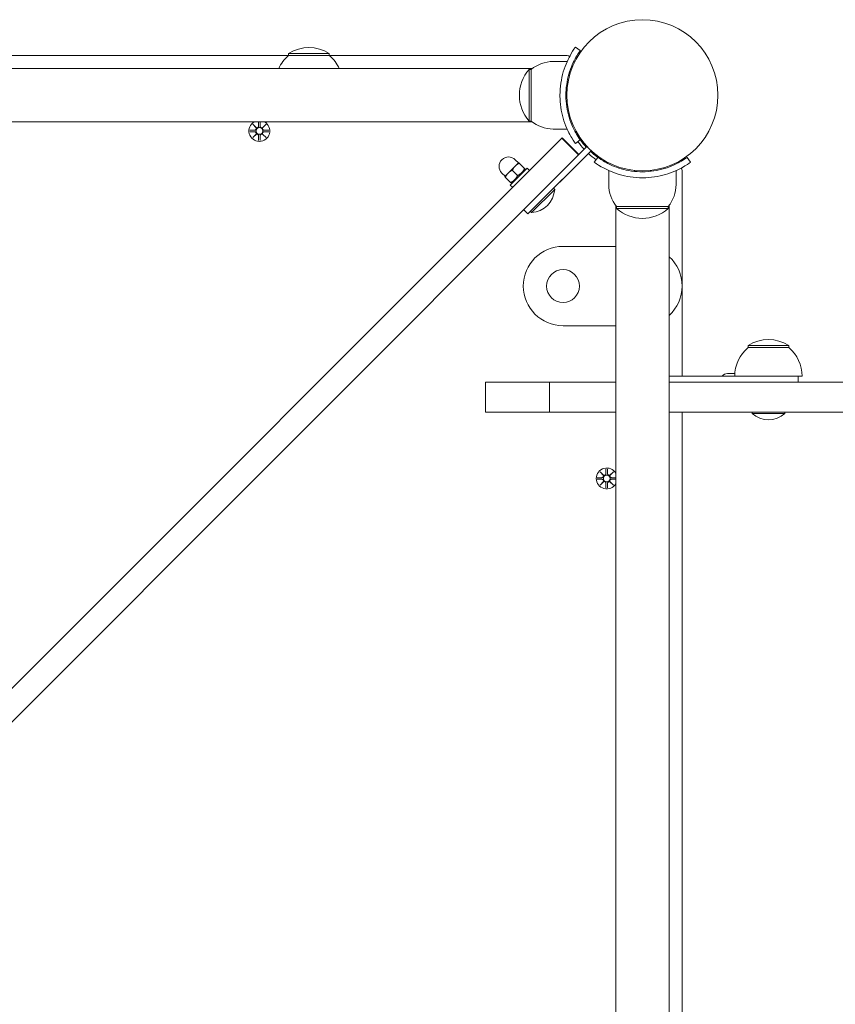
# Model space of a CAD drawing. Units: millimetres. Extents: x -901 to 8520, y -639 to 8538.
# Drawn here: x 3949 to 4360, y 2245 to 2741 of the extents above; entities that cross this region are included whole.
import ezdxf

# ---------------------------------------------------------------- set-up
doc = ezdxf.new("R2010")
doc.units = ezdxf.units.MM
doc.layers.add('Widoczne (ISO)', color=7, linetype='Continuous', lineweight=15)

msp = doc.modelspace()

# ---------------------------------------------------------------- linework, layer by layer
at = {"layer": 'Widoczne (ISO)'}
for p, q in [((4084.09, 2722.68), (3634.59, 2722.68)), ((4104.59, 2723.68), (4084.09, 2723.68)), ((4084.09, 2722.68), (4084.09, 2723.68)), ((4104.59, 2722.68), (4084.09, 2722.68)), ((4104.59, 2722.68), (4104.59, 2723.68)), ((4224.39, 2722.68), (4104.59, 2722.68)), ((4231.06, 2725.21), (4228.62, 2726.96)), ((4217.34, 2719.68), (4224.42, 2719.68)), ((4206.9, 2716.13), (3511.78, 2716.13)), ((4205.34, 2715.68), (4205.34, 2689.68)), ((4206.34, 2715.68), (4205.34, 2715.68)), ((4206.34, 2689.68), (4206.34, 2715.68)), ((4224, 2706.68), (4224.5, 2706.68)), ((4224, 2698.68), (4224.5, 2698.68)), ((3511.78, 2689.23), (4206.9, 2689.23)), ((4065.98, 2688.04), (4067.81, 2686.31)), ((4065.98, 2688.04), (4067.61, 2686.4)), ((4067.71, 2686.21), (4065.98, 2688.04)), ((4068.96, 2689.23), (4068.85, 2687)), ((4069.72, 2689.23), (4069.82, 2687)), ((4070.87, 2686.31), (4072.7, 2688.04)), ((4072.7, 2688.04), (4070.97, 2686.21)), ((4072.7, 2688.04), (4071.06, 2686.4)), ((4206.34, 2689.68), (4205.34, 2689.68)), ((4064.58, 2685.05), (4067.01, 2685.16)), ((4064.58, 2684.31), (4067.01, 2684.19)), ((4065.98, 2681.32), (4067.71, 2683.15)), ((4067.81, 2683.05), (4065.98, 2681.32)), ((4065.98, 2681.32), (4067.61, 2682.96)), ((4067.61, 2686.4), (4067.78, 2686.23)), ((4067.61, 2682.96), (4067.78, 2683.13)), ((4072.7, 2681.32), (4070.87, 2683.05)), ((4071.06, 2686.4), (4070.89, 2686.23)), ((4071.06, 2682.96), (4070.89, 2683.13)), ((4070.97, 2683.15), (4072.7, 2681.32)), ((4072.7, 2681.32), (4071.06, 2682.96)), ((4074.1, 2685.05), (4071.66, 2685.16)), ((4074.1, 2684.31), (4071.66, 2684.19)), ((4217.34, 2685.68), (4224.42, 2685.68)), ((4221.7, 2681.13), (3920.31, 2379.75)), ((4068.97, 2679.92), (4068.85, 2682.35)), ((4069.71, 2679.92), (4069.82, 2682.35)), ((4221.88, 2681.31), (4221.7, 2681.13)), ((4221.7, 2681.13), (4230.18, 2672.65)), ((4221.88, 2681.31), (4230.37, 2672.83)), ((4231.06, 2680.15), (4228.62, 2678.39)), ((4232.4, 2678.4), (4232.75, 2678.75)), ((4236.51, 2674.73), (4204.67, 2642.89)), ((4208.21, 2646.43), (4236.49, 2674.71)), ((4230.18, 2672.65), (4230.32, 2672.79)), ((4234.39, 2676.86), (4230.32, 2672.79)), ((4234.37, 2676.83), (4230.32, 2672.79)), ((4234.37, 2676.83), (4236.49, 2674.71)), ((4238.05, 2672.74), (4238.41, 2673.09)), ((3928.8, 2371.26), (4230.18, 2672.65)), ((4199.83, 2668.6), (4198.24, 2670.19)), ((4200.01, 2668.77), (4198.24, 2667.01)), ((4203, 2665.78), (4200.32, 2668.46)), ((4238.05, 2668.96), (4239.81, 2671.4)), ((4284.87, 2671.4), (4286.62, 2668.96)), ((4193.11, 2661.88), (4191.52, 2663.47)), ((4194.7, 2663.47), (4192.94, 2661.7)), ((4198.24, 2667.01), (4194.7, 2663.47)), ((4195.76, 2657.46), (4204.25, 2665.95)), ((4199.47, 2662.24), (4196.79, 2664.92)), ((4203.15, 2664.85), (4203.32, 2665.46)), ((4205.38, 2664.81), (4204.25, 2665.95)), ((4245.34, 2657.68), (4245.34, 2664.77)), ((4258.34, 2664.34), (4258.34, 2664.84)), ((4266.34, 2664.34), (4266.34, 2664.84)), ((4279.34, 2657.68), (4279.34, 2664.77)), ((4282.34, 2561.13), (4282.34, 2664.73)), ((4195.93, 2658.71), (4193.25, 2661.39)), ((4196.86, 2658.56), (4196.25, 2658.39)), ((4196.9, 2656.33), (4195.76, 2657.46)), ((4218.15, 2655.26), (4206.45, 2643.56)), ((4218.15, 2655.26), (4217.6, 2655.82)), ((4204.67, 2642.89), (4202.55, 2645.01)), ((4206.45, 2643.56), (4205.89, 2644.11)), ((4248.89, 1952.12), (4248.89, 2647.24)), ((4275.34, 2646.68), (4249.34, 2646.68)), ((4249.34, 2646.68), (4249.34, 2645.68)), ((4249.34, 2645.68), (4275.34, 2645.68)), ((4275.34, 2646.68), (4275.34, 2645.68)), ((4275.79, 2647.24), (4275.79, 1952.12)), ((4248.89, 2626.58), (4222.34, 2626.58)), ((4222.34, 2586.58), (4248.89, 2586.58)), ((4336.09, 2576.63), (4315.59, 2576.63)), ((4315.59, 2575.63), (4315.59, 2576.63)), ((4336.09, 2575.63), (4315.59, 2575.63)), ((4336.09, 2575.63), (4336.09, 2576.63)), ((4317.84, 2561.13), (4275.79, 2561.13)), ((4305.19, 2562.53), (4308.89, 2562.53)), ((4333.84, 2561.13), (4317.84, 2561.13)), ((4335.84, 2561.13), (4333.84, 2561.13)), ((4335.84, 2561.13), (4340.84, 2561.13)), ((4342.84, 2561.13), (4340.84, 2561.13)), ((4340.84, 2558.13), (4340.84, 2561.13)), ((4215.5, 2558.13), (4183.34, 2558.13)), ((4183.34, 2543.13), (4183.34, 2558.13)), ((4215.5, 2558.13), (4248.89, 2558.13)), ((4215.5, 2543.13), (4215.5, 2558.13)), ((4275.79, 2558.13), (4384.74, 2558.13)), ((4215.5, 2543.13), (4183.34, 2543.13)), ((4215.5, 2543.13), (4248.89, 2543.13)), ((4275.79, 2543.13), (4384.74, 2543.13)), ((4282.34, 2057.13), (4282.34, 2543.13)), ((4317.56, 2542.35), (4317.56, 2543.13)), ((4334.11, 2542.35), (4317.56, 2542.35)), ((4334.11, 2542.35), (4334.11, 2543.13)), ((4243.97, 2514.44), (4243.85, 2512)), ((4244.71, 2514.44), (4244.82, 2512)), ((4239.58, 2510.05), (4242.01, 2510.16)), ((4239.58, 2509.31), (4242.01, 2509.19)), ((4240.98, 2513.04), (4242.81, 2511.31)), ((4240.98, 2513.04), (4242.61, 2511.4)), ((4242.71, 2511.21), (4240.98, 2513.04)), ((4242.61, 2511.4), (4242.78, 2511.23)), ((4245.87, 2511.31), (4247.7, 2513.04)), ((4246.06, 2511.4), (4245.89, 2511.23)), ((4247.7, 2513.04), (4245.97, 2511.21)), ((4247.7, 2513.04), (4246.06, 2511.4)), ((4248.89, 2510.06), (4246.66, 2510.16)), ((4248.89, 2509.3), (4246.66, 2509.19)), ((4240.98, 2506.32), (4242.71, 2508.15)), ((4242.81, 2508.05), (4240.98, 2506.32)), ((4240.98, 2506.32), (4242.61, 2507.96)), ((4242.61, 2507.96), (4242.78, 2508.13)), ((4243.97, 2504.92), (4243.85, 2507.35)), ((4244.71, 2504.92), (4244.82, 2507.35)), ((4247.7, 2506.32), (4245.87, 2508.05)), ((4246.06, 2507.96), (4245.89, 2508.13)), ((4245.97, 2508.15), (4247.7, 2506.32)), ((4247.7, 2506.32), (4246.06, 2507.96))]:
    msp.add_line(p, q, dxfattribs=at)
for centre, radius in [((4262.34, 2702.68), 38.05), ((4069.34, 2684.68), 1.68), ((4222.34, 2606.58), 8.28), ((4244.34, 2509.68), 1.68)]:
    msp.add_circle(centre, radius, dxfattribs=at)
for centre, radius, start, end in [((4096.29, 2708.18), 18.95, 130.0744, 155.1941), ((4094.34, 2707.67), 19.01, 57.3723, 122.6277), ((4092.39, 2708.18), 18.95, 24.8059, 49.9256), ((4224.39, 2720.68), 2, 50.2873, 90), ((4217.34, 2702.55), 17.12, 90, 129.9662), ((4219.74, 2702.68), 19.4, 137.925, 222.075), ((4069.34, 2684.68), 5.25, 119.9264, 60.0736), ((4217.34, 2702.8), 17.12, 230.0338, 270), ((4066.98, 2685.94), 0.778, 272.7265, 20.3031), ((4066.98, 2683.42), 0.778, 339.6969, 87.2735), ((4068.08, 2687.04), 0.778, 249.6969, 357.2735), ((4068.08, 2682.32), 0.778, 2.7265, 110.3031), ((4070.6, 2687.04), 0.778, 182.7265, 290.3031), ((4070.6, 2682.32), 0.778, 69.6969, 177.2735), ((4071.7, 2685.94), 0.778, 159.6969, 267.2735), ((4071.7, 2683.42), 0.778, 92.7265, 200.3031), ((4262.34, 2702.68), 40, 215.7652, 222.8509), ((4262.34, 2702.68), 38.55, 215.7652, 222.77), ((4262.34, 2702.68), 40, 227.1491, 234.2348), ((4262.34, 2702.68), 38.55, 227.23, 234.2348), ((4194.88, 2666.83), 4.75, 45, 225), ((4280.34, 2664.73), 2, 0, 39.7127), ((4205.58, 2656.13), 12.6, 273.9478, 356.0522), ((4262.46, 2657.68), 17.12, 180, 219.9662), ((4262.21, 2657.68), 17.12, 320.0338, 0), ((4262.34, 2660.08), 19.4, 227.925, 312.075), ((4222.34, 2606.58), 20, 90, 270), ((4262.34, 2606.58), 20, 312.2603, 47.7397), ((4325.84, 2560.62), 19.01, 57.3723, 122.6277), ((4327.79, 2561.13), 18.95, 130.0744, 180), ((4323.89, 2561.13), 18.95, 0, 49.9256), ((4305.19, 2559.18), 3.35, 90, 144.4024), ((4325.84, 2551.85), 12.6, 228.9478, 311.0522), ((4244.34, 2509.68), 5.25, 29.9264, 330.0736), ((4241.98, 2510.94), 0.778, 272.7265, 20.3031), ((4241.98, 2508.42), 0.778, 339.6969, 87.2735), ((4243.08, 2512.04), 0.778, 249.6969, 357.2735), ((4245.6, 2512.04), 0.778, 182.7265, 290.3031), ((4246.7, 2510.94), 0.778, 159.6969, 267.2735), ((4246.7, 2508.42), 0.778, 92.7265, 200.3031), ((4243.08, 2507.32), 0.778, 2.7265, 110.3031), ((4245.6, 2507.32), 0.778, 69.6969, 177.2735)]:
    msp.add_arc(centre, radius, start, end, dxfattribs=at)
for centre, major_axis, start_param, end_param in [((4068, 2686.97), (0.471, 0.498), 3.293586, 3.60854), ((4067.05, 2686.01), (0.498, 0.471), 5.816238, 6.131192), ((4067.05, 2683.35), (-0.498, 0.471), 3.293586, 3.60854), ((4068, 2682.39), (-0.471, 0.498), 5.816238, 6.131192), ((4070.67, 2686.97), (0.471, -0.498), 5.816238, 6.131192), ((4070.67, 2682.39), (-0.471, -0.498), 3.293586, 3.60854), ((4071.62, 2686.01), (0.498, -0.471), 3.293586, 3.60854), ((4071.62, 2683.35), (-0.498, -0.471), 5.816238, 6.131192), ((4243, 2511.97), (0.471, 0.498), 3.293586, 3.60854), ((4242.05, 2511.01), (0.498, 0.471), 5.816238, 6.131192), ((4245.67, 2511.97), (0.471, -0.498), 5.816238, 6.131192), ((4246.62, 2511.01), (0.498, -0.471), 3.293586, 3.60854), ((4242.05, 2508.35), (-0.498, 0.471), 3.293586, 3.60854), ((4243, 2507.39), (-0.471, 0.498), 5.816238, 6.131192), ((4245.67, 2507.39), (-0.471, -0.498), 3.293586, 3.60854), ((4246.62, 2508.35), (-0.498, -0.471), 5.816238, 6.131192)]:
    msp.add_ellipse(centre, major_axis=major_axis, ratio=0.988452, start_param=start_param, end_param=end_param, dxfattribs=at)
for points, knots in [([(4220.79, 2702.68), (4220.79, 2706.81), (4221.45, 2710.92), (4222.49, 2714.44), (4223.61, 2718.24), (4225.13, 2721.33), (4226.34, 2723.43), (4227.53, 2725.49), (4228.4, 2726.65), (4228.58, 2726.91), (4228.61, 2726.94), (4228.62, 2726.96), (4228.62, 2726.96)], [1.570796, 1.570796, 1.570796, 1.570796, 2.048629, 2.048629, 2.048629, 2.564214, 2.564214, 2.564214, 3.068097, 3.068097, 3.068097, 3.141593, 3.141593, 3.141593, 3.141593]), ([(4231.06, 2725.21), (4231.06, 2725.21), (4230.36, 2724.31), (4229.27, 2722.5), (4228.19, 2720.7), (4226.76, 2717.96), (4225.64, 2714.5), (4224.64, 2711.39), (4223.93, 2707.7), (4223.81, 2703.93), (4223.79, 2703.52), (4223.79, 2703.1), (4223.79, 2702.68)], [-3.141593, -3.141593, -3.141593, -3.141593, -2.616168, -2.616168, -2.616168, -2.093482, -2.093482, -2.093482, -1.622999, -1.622999, -1.622999, -1.570796, -1.570796, -1.570796, -1.570796]), ([(4228.62, 2678.39), (4228.62, 2678.39), (4227.9, 2679.33), (4226.76, 2681.21), (4225.6, 2683.14), (4224.04, 2686.09), (4222.82, 2689.84), (4221.75, 2693.13), (4220.98, 2697.02), (4220.82, 2701.02), (4220.8, 2701.57), (4220.79, 2702.12), (4220.79, 2702.68)], [0, 0, 0, 0, 0.516148, 0.516148, 0.516148, 1.043472, 1.043472, 1.043472, 1.506578, 1.506578, 1.506578, 1.570796, 1.570796, 1.570796, 1.570796]), ([(4223.79, 2702.68), (4223.79, 2698.79), (4224.42, 2694.91), (4225.41, 2691.61), (4226.52, 2687.91), (4228.03, 2684.95), (4229.18, 2683.02), (4230.25, 2681.2), (4230.98, 2680.25), (4231.05, 2680.16), (4231.06, 2680.15), (4231.06, 2680.15), (4231.06, 2680.15)], [-1.570796, -1.570796, -1.570796, -1.570796, -1.085323, -1.085323, -1.085323, -0.540695, -0.540695, -0.540695, -0.029375, -0.029375, -0.029375, 0, 0, 0, 0]), ([(4067.78, 2686.23), (4067.81, 2686.17), (4067.83, 2686.1), (4067.85, 2685.95), (4067.85, 2685.86), (4067.81, 2685.69), (4067.78, 2685.6), (4067.71, 2685.46), (4067.65, 2685.38), (4067.53, 2685.26), (4067.45, 2685.21), (4067.3, 2685.14), (4067.22, 2685.11), (4067.09, 2685.09), (4067.05, 2685.09), (4067.02, 2685.09)], [0.3513232, 0.3513232, 0.3513232, 0.3513232, 0.3724042, 0.3724042, 0.3973446, 0.3973446, 0.422285, 0.422285, 0.4472253, 0.4472253, 0.4721657, 0.4721657, 0.4989585, 0.4989585, 0.5097069, 0.5097069, 0.5097069, 0.5097069]), ([(4067.02, 2684.27), (4067.05, 2684.27), (4067.09, 2684.27), (4067.22, 2684.25), (4067.3, 2684.22), (4067.45, 2684.15), (4067.53, 2684.1), (4067.65, 2683.97), (4067.71, 2683.9), (4067.78, 2683.75), (4067.81, 2683.67), (4067.85, 2683.5), (4067.85, 2683.41), (4067.83, 2683.26), (4067.81, 2683.19), (4067.78, 2683.13)], [0.334863, 0.334863, 0.334863, 0.334863, 0.3456115, 0.3456115, 0.3724042, 0.3724042, 0.3973446, 0.3973446, 0.422285, 0.422285, 0.4472253, 0.4472253, 0.4721657, 0.4721657, 0.4932467, 0.4932467, 0.4932467, 0.4932467]), ([(4068.93, 2687), (4068.93, 2686.96), (4068.93, 2686.93), (4068.91, 2686.8), (4068.88, 2686.71), (4068.8, 2686.57), (4068.75, 2686.49), (4068.63, 2686.37), (4068.56, 2686.31), (4068.41, 2686.23), (4068.33, 2686.2), (4068.16, 2686.17), (4068.07, 2686.17), (4067.92, 2686.19), (4067.85, 2686.21), (4067.78, 2686.23)], [0.334863, 0.334863, 0.334863, 0.334863, 0.3456115, 0.3456115, 0.3724042, 0.3724042, 0.3973446, 0.3973446, 0.422285, 0.422285, 0.4472253, 0.4472253, 0.4721657, 0.4721657, 0.4932467, 0.4932467, 0.4932467, 0.4932467]), ([(4067.78, 2683.13), (4067.85, 2683.15), (4067.92, 2683.17), (4068.07, 2683.19), (4068.16, 2683.19), (4068.33, 2683.16), (4068.41, 2683.13), (4068.56, 2683.05), (4068.63, 2682.99), (4068.75, 2682.87), (4068.8, 2682.79), (4068.88, 2682.64), (4068.91, 2682.56), (4068.93, 2682.43), (4068.93, 2682.39), (4068.93, 2682.36)], [0.3513232, 0.3513232, 0.3513232, 0.3513232, 0.3724042, 0.3724042, 0.3973446, 0.3973446, 0.422285, 0.422285, 0.4472253, 0.4472253, 0.4721657, 0.4721657, 0.4989585, 0.4989585, 0.5097069, 0.5097069, 0.5097069, 0.5097069]), ([(4070.89, 2686.23), (4070.83, 2686.21), (4070.76, 2686.19), (4070.61, 2686.17), (4070.52, 2686.17), (4070.35, 2686.2), (4070.26, 2686.23), (4070.12, 2686.31), (4070.04, 2686.37), (4069.92, 2686.49), (4069.87, 2686.57), (4069.8, 2686.71), (4069.77, 2686.8), (4069.75, 2686.93), (4069.75, 2686.96), (4069.75, 2687)], [0.3513232, 0.3513232, 0.3513232, 0.3513232, 0.3724042, 0.3724042, 0.3973446, 0.3973446, 0.422285, 0.422285, 0.4472253, 0.4472253, 0.4721657, 0.4721657, 0.4989585, 0.4989585, 0.5097069, 0.5097069, 0.5097069, 0.5097069]), ([(4069.75, 2682.36), (4069.75, 2682.39), (4069.75, 2682.43), (4069.77, 2682.56), (4069.8, 2682.64), (4069.87, 2682.79), (4069.92, 2682.87), (4070.04, 2682.99), (4070.12, 2683.05), (4070.26, 2683.13), (4070.35, 2683.16), (4070.52, 2683.19), (4070.61, 2683.19), (4070.76, 2683.17), (4070.83, 2683.15), (4070.89, 2683.13)], [0.334863, 0.334863, 0.334863, 0.334863, 0.3456115, 0.3456115, 0.3724042, 0.3724042, 0.3973446, 0.3973446, 0.422285, 0.422285, 0.4472253, 0.4472253, 0.4721657, 0.4721657, 0.4932467, 0.4932467, 0.4932467, 0.4932467]), ([(4071.66, 2685.09), (4071.62, 2685.09), (4071.59, 2685.09), (4071.46, 2685.11), (4071.37, 2685.14), (4071.22, 2685.21), (4071.15, 2685.26), (4071.02, 2685.38), (4070.97, 2685.46), (4070.89, 2685.6), (4070.86, 2685.69), (4070.83, 2685.86), (4070.83, 2685.95), (4070.85, 2686.1), (4070.87, 2686.17), (4070.89, 2686.23)], [0.334863, 0.334863, 0.334863, 0.334863, 0.3456115, 0.3456115, 0.3724042, 0.3724042, 0.3973446, 0.3973446, 0.422285, 0.422285, 0.4472253, 0.4472253, 0.4721657, 0.4721657, 0.4932467, 0.4932467, 0.4932467, 0.4932467]), ([(4070.89, 2683.13), (4070.87, 2683.19), (4070.85, 2683.26), (4070.83, 2683.41), (4070.83, 2683.5), (4070.86, 2683.67), (4070.89, 2683.75), (4070.97, 2683.9), (4071.02, 2683.97), (4071.15, 2684.1), (4071.22, 2684.15), (4071.37, 2684.22), (4071.46, 2684.25), (4071.59, 2684.27), (4071.62, 2684.27), (4071.66, 2684.27)], [0.3513232, 0.3513232, 0.3513232, 0.3513232, 0.3724042, 0.3724042, 0.3973446, 0.3973446, 0.422285, 0.422285, 0.4472253, 0.4472253, 0.4721657, 0.4721657, 0.4989585, 0.4989585, 0.5097069, 0.5097069, 0.5097069, 0.5097069]), ([(4262.34, 2661.13), (4258.21, 2661.13), (4254.09, 2661.79), (4250.57, 2662.83), (4246.78, 2663.95), (4243.69, 2665.47), (4241.58, 2666.68), (4239.52, 2667.87), (4238.37, 2668.74), (4238.11, 2668.92), (4238.07, 2668.95), (4238.05, 2668.96), (4238.05, 2668.96)], [1.570796, 1.570796, 1.570796, 1.570796, 2.048629, 2.048629, 2.048629, 2.564214, 2.564214, 2.564214, 3.068097, 3.068097, 3.068097, 3.141593, 3.141593, 3.141593, 3.141593]), ([(4239.81, 2671.4), (4239.81, 2671.4), (4240.7, 2670.7), (4242.52, 2669.61), (4244.32, 2668.53), (4247.06, 2667.1), (4250.52, 2665.99), (4253.63, 2664.98), (4257.32, 2664.27), (4261.08, 2664.15), (4261.5, 2664.14), (4261.92, 2664.13), (4262.34, 2664.13)], [-3.141593, -3.141593, -3.141593, -3.141593, -2.616168, -2.616168, -2.616168, -2.093482, -2.093482, -2.093482, -1.622999, -1.622999, -1.622999, -1.570796, -1.570796, -1.570796, -1.570796]), ([(4262.34, 2664.13), (4266.23, 2664.13), (4270.11, 2664.76), (4273.41, 2665.75), (4277.11, 2666.86), (4280.06, 2668.37), (4282, 2669.52), (4283.81, 2670.6), (4284.76, 2671.32), (4284.86, 2671.39), (4284.87, 2671.4), (4284.87, 2671.4), (4284.87, 2671.4)], [-1.570796, -1.570796, -1.570796, -1.570796, -1.085323, -1.085323, -1.085323, -0.540695, -0.540695, -0.540695, -0.029375, -0.029375, -0.029375, 0, 0, 0, 0]), ([(4286.62, 2668.96), (4286.62, 2668.96), (4285.69, 2668.24), (4283.8, 2667.1), (4281.88, 2665.94), (4278.92, 2664.38), (4275.18, 2663.16), (4271.89, 2662.09), (4267.99, 2661.32), (4264, 2661.16), (4263.45, 2661.14), (4262.89, 2661.13), (4262.34, 2661.13)], [0, 0, 0, 0, 0.516148, 0.516148, 0.516148, 1.043472, 1.043472, 1.043472, 1.506578, 1.506578, 1.506578, 1.570796, 1.570796, 1.570796, 1.570796]), ([(4242.78, 2511.23), (4242.81, 2511.17), (4242.83, 2511.1), (4242.85, 2510.95), (4242.85, 2510.86), (4242.81, 2510.69), (4242.78, 2510.6), (4242.71, 2510.46), (4242.65, 2510.38), (4242.53, 2510.26), (4242.45, 2510.21), (4242.3, 2510.14), (4242.22, 2510.11), (4242.09, 2510.09), (4242.05, 2510.09), (4242.02, 2510.09)], [0.3513232, 0.3513232, 0.3513232, 0.3513232, 0.3724042, 0.3724042, 0.3973446, 0.3973446, 0.422285, 0.422285, 0.4472253, 0.4472253, 0.4721657, 0.4721657, 0.4989585, 0.4989585, 0.5097069, 0.5097069, 0.5097069, 0.5097069]), ([(4242.02, 2509.27), (4242.05, 2509.27), (4242.09, 2509.27), (4242.22, 2509.25), (4242.3, 2509.22), (4242.45, 2509.15), (4242.53, 2509.1), (4242.65, 2508.97), (4242.71, 2508.9), (4242.78, 2508.75), (4242.81, 2508.67), (4242.85, 2508.5), (4242.85, 2508.41), (4242.83, 2508.26), (4242.81, 2508.19), (4242.78, 2508.13)], [0.334863, 0.334863, 0.334863, 0.334863, 0.3456115, 0.3456115, 0.3724042, 0.3724042, 0.3973446, 0.3973446, 0.422285, 0.422285, 0.4472253, 0.4472253, 0.4721657, 0.4721657, 0.4932467, 0.4932467, 0.4932467, 0.4932467]), ([(4243.93, 2512), (4243.93, 2511.96), (4243.93, 2511.93), (4243.91, 2511.8), (4243.88, 2511.71), (4243.8, 2511.57), (4243.75, 2511.49), (4243.63, 2511.37), (4243.56, 2511.31), (4243.41, 2511.23), (4243.33, 2511.2), (4243.16, 2511.17), (4243.07, 2511.17), (4242.92, 2511.19), (4242.85, 2511.21), (4242.78, 2511.23)], [0.334863, 0.334863, 0.334863, 0.334863, 0.3456115, 0.3456115, 0.3724042, 0.3724042, 0.3973446, 0.3973446, 0.422285, 0.422285, 0.4472253, 0.4472253, 0.4721657, 0.4721657, 0.4932467, 0.4932467, 0.4932467, 0.4932467]), ([(4245.89, 2511.23), (4245.83, 2511.21), (4245.76, 2511.19), (4245.61, 2511.17), (4245.52, 2511.17), (4245.35, 2511.2), (4245.26, 2511.23), (4245.12, 2511.31), (4245.04, 2511.37), (4244.92, 2511.49), (4244.87, 2511.57), (4244.8, 2511.71), (4244.77, 2511.8), (4244.75, 2511.93), (4244.75, 2511.96), (4244.75, 2512)], [0.3513232, 0.3513232, 0.3513232, 0.3513232, 0.3724042, 0.3724042, 0.3973446, 0.3973446, 0.422285, 0.422285, 0.4472253, 0.4472253, 0.4721657, 0.4721657, 0.4989585, 0.4989585, 0.5097069, 0.5097069, 0.5097069, 0.5097069]), ([(4246.66, 2510.09), (4246.62, 2510.09), (4246.59, 2510.09), (4246.46, 2510.11), (4246.37, 2510.14), (4246.22, 2510.21), (4246.15, 2510.26), (4246.02, 2510.38), (4245.97, 2510.46), (4245.89, 2510.6), (4245.86, 2510.69), (4245.83, 2510.86), (4245.83, 2510.95), (4245.85, 2511.1), (4245.87, 2511.17), (4245.89, 2511.23)], [0.334863, 0.334863, 0.334863, 0.334863, 0.3456115, 0.3456115, 0.3724042, 0.3724042, 0.3973446, 0.3973446, 0.422285, 0.422285, 0.4472253, 0.4472253, 0.4721657, 0.4721657, 0.4932467, 0.4932467, 0.4932467, 0.4932467]), ([(4245.89, 2508.13), (4245.87, 2508.19), (4245.85, 2508.26), (4245.83, 2508.41), (4245.83, 2508.5), (4245.86, 2508.67), (4245.89, 2508.75), (4245.97, 2508.9), (4246.02, 2508.97), (4246.15, 2509.1), (4246.22, 2509.15), (4246.37, 2509.22), (4246.46, 2509.25), (4246.59, 2509.27), (4246.62, 2509.27), (4246.66, 2509.27)], [0.3513232, 0.3513232, 0.3513232, 0.3513232, 0.3724042, 0.3724042, 0.3973446, 0.3973446, 0.422285, 0.422285, 0.4472253, 0.4472253, 0.4721657, 0.4721657, 0.4989585, 0.4989585, 0.5097069, 0.5097069, 0.5097069, 0.5097069]), ([(4242.78, 2508.13), (4242.85, 2508.15), (4242.92, 2508.17), (4243.07, 2508.19), (4243.16, 2508.19), (4243.33, 2508.16), (4243.41, 2508.13), (4243.56, 2508.05), (4243.63, 2507.99), (4243.75, 2507.87), (4243.8, 2507.79), (4243.88, 2507.64), (4243.91, 2507.56), (4243.93, 2507.43), (4243.93, 2507.39), (4243.93, 2507.36)], [0.3513232, 0.3513232, 0.3513232, 0.3513232, 0.3724042, 0.3724042, 0.3973446, 0.3973446, 0.422285, 0.422285, 0.4472253, 0.4472253, 0.4721657, 0.4721657, 0.4989585, 0.4989585, 0.5097069, 0.5097069, 0.5097069, 0.5097069]), ([(4244.75, 2507.36), (4244.75, 2507.39), (4244.75, 2507.43), (4244.77, 2507.56), (4244.8, 2507.64), (4244.87, 2507.79), (4244.92, 2507.87), (4245.04, 2507.99), (4245.12, 2508.05), (4245.26, 2508.13), (4245.35, 2508.16), (4245.52, 2508.19), (4245.61, 2508.19), (4245.76, 2508.17), (4245.83, 2508.15), (4245.89, 2508.13)], [0.334863, 0.334863, 0.334863, 0.334863, 0.3456115, 0.3456115, 0.3724042, 0.3724042, 0.3973446, 0.3973446, 0.422285, 0.422285, 0.4472253, 0.4472253, 0.4721657, 0.4721657, 0.4932467, 0.4932467, 0.4932467, 0.4932467])]:
    msp.add_open_spline(points, degree=3, knots=knots, dxfattribs=at)
for points, weights in [([(4068.96, 2689.23), (4068.94, 2687.76), (4068.93, 2687)], [1.01005927411, 1.09541569212, 1.06380331295]), ([(4069.75, 2687), (4069.73, 2687.76), (4069.71, 2689.23)], [1.06380331295, 1.09541569212, 1.01005927411]), ([(4067.02, 2685.09), (4066.22, 2685.07), (4064.63, 2685.05)], [1.06380331295, 1.09697588554, 1.0013490209]), ([(4064.63, 2684.31), (4066.22, 2684.28), (4067.02, 2684.27)], [1.0013490209, 1.09697588554, 1.06380331295]), ([(4074.05, 2685.05), (4072.45, 2685.07), (4071.66, 2685.09)], [1.0013490209, 1.09697588554, 1.06380331295]), ([(4071.66, 2684.27), (4072.45, 2684.28), (4074.05, 2684.31)], [1.06380331295, 1.09697588554, 1.0013490209]), ([(4068.93, 2682.36), (4068.94, 2681.56), (4068.97, 2679.97)], [1.06380331295, 1.09697588554, 1.0013490209]), ([(4069.71, 2679.97), (4069.73, 2681.56), (4069.75, 2682.36)], [1.0013490209, 1.09697588554, 1.06380331295]), ([(4200.32, 2668.46), (4199.06, 2667.83), (4198.24, 2667.01)], [1, 1.0379548493, 1]), ([(4200.01, 2668.77), (4200.01, 2668.77), (4200.32, 2668.46)], [1, 1.0379548493, 1]), ([(4194.7, 2663.47), (4193.88, 2662.65), (4193.25, 2661.39)], [1, 1.0379548493, 1]), ([(4196.79, 2664.92), (4195.52, 2664.29), (4194.7, 2663.47)], [1, 1.0379548493, 1]), ([(4198.24, 2667.01), (4197.42, 2666.19), (4196.79, 2664.92)], [1, 1.0379548493, 1]), ([(4199.47, 2662.24), (4201.82, 2663.42), (4203, 2665.78)], [1, 1.15470053838, 1]), ([(4203, 2665.78), (4203.32, 2665.46), (4203.32, 2665.46)], [1, 1.07735040211, 1.07735026919]), ([(4193.25, 2661.39), (4192.94, 2661.7), (4192.94, 2661.7)], [1, 1.0379548493, 1]), ([(4195.93, 2658.71), (4198.29, 2659.89), (4199.47, 2662.24)], [1, 1.15470053838, 1]), ([(4196.25, 2658.39), (4196.25, 2658.39), (4195.93, 2658.71)], [1.07735026919, 1.07735013627, 1]), ([(4243.97, 2514.39), (4243.94, 2512.79), (4243.93, 2512)], [1.0013490209, 1.09697588554, 1.06380331295]), ([(4244.75, 2512), (4244.73, 2512.79), (4244.71, 2514.39)], [1.06380331295, 1.09697588554, 1.0013490209]), ([(4242.02, 2510.09), (4241.22, 2510.07), (4239.63, 2510.05)], [1.06380331295, 1.09697588554, 1.0013490209]), ([(4239.63, 2509.31), (4241.22, 2509.28), (4242.02, 2509.27)], [1.0013490209, 1.09697588554, 1.06380331295]), ([(4248.89, 2510.05), (4247.42, 2510.08), (4246.66, 2510.09)], [1.01005927411, 1.09541569212, 1.06380331295]), ([(4246.66, 2509.27), (4247.42, 2509.28), (4248.89, 2509.31)], [1.06380331295, 1.09541569212, 1.01005927411]), ([(4243.93, 2507.36), (4243.94, 2506.56), (4243.97, 2504.97)], [1.06380331295, 1.09697588554, 1.0013490209]), ([(4244.71, 2504.97), (4244.73, 2506.56), (4244.75, 2507.36)], [1.0013490209, 1.09697588554, 1.06380331295])]:
    msp.add_rational_spline(points, weights, degree=2, dxfattribs=at)
for points in [[(4064.58, 2685.05), (4064.59, 2685.05), (4064.61, 2685.05), (4064.63, 2685.05)], [(4064.63, 2684.31), (4064.61, 2684.31), (4064.59, 2684.31), (4064.58, 2684.31)], [(4074.05, 2685.05), (4074.06, 2685.05), (4074.08, 2685.05), (4074.1, 2685.05)], [(4074.1, 2684.31), (4074.08, 2684.31), (4074.06, 2684.31), (4074.05, 2684.31)], [(4068.97, 2679.92), (4068.97, 2679.93), (4068.97, 2679.95), (4068.97, 2679.97)], [(4069.71, 2679.97), (4069.71, 2679.95), (4069.71, 2679.93), (4069.71, 2679.92)], [(4243.97, 2514.39), (4243.97, 2514.41), (4243.97, 2514.42), (4243.97, 2514.44)], [(4244.71, 2514.44), (4244.71, 2514.42), (4244.71, 2514.41), (4244.71, 2514.39)], [(4239.58, 2510.05), (4239.59, 2510.05), (4239.61, 2510.05), (4239.63, 2510.05)], [(4239.63, 2509.31), (4239.61, 2509.31), (4239.59, 2509.31), (4239.58, 2509.31)], [(4243.97, 2504.92), (4243.97, 2504.93), (4243.97, 2504.95), (4243.97, 2504.97)], [(4244.71, 2504.97), (4244.71, 2504.95), (4244.71, 2504.93), (4244.71, 2504.92)]]:
    msp.add_open_spline(points, degree=3, dxfattribs=at)

doc.saveas('drawing.dxf')
